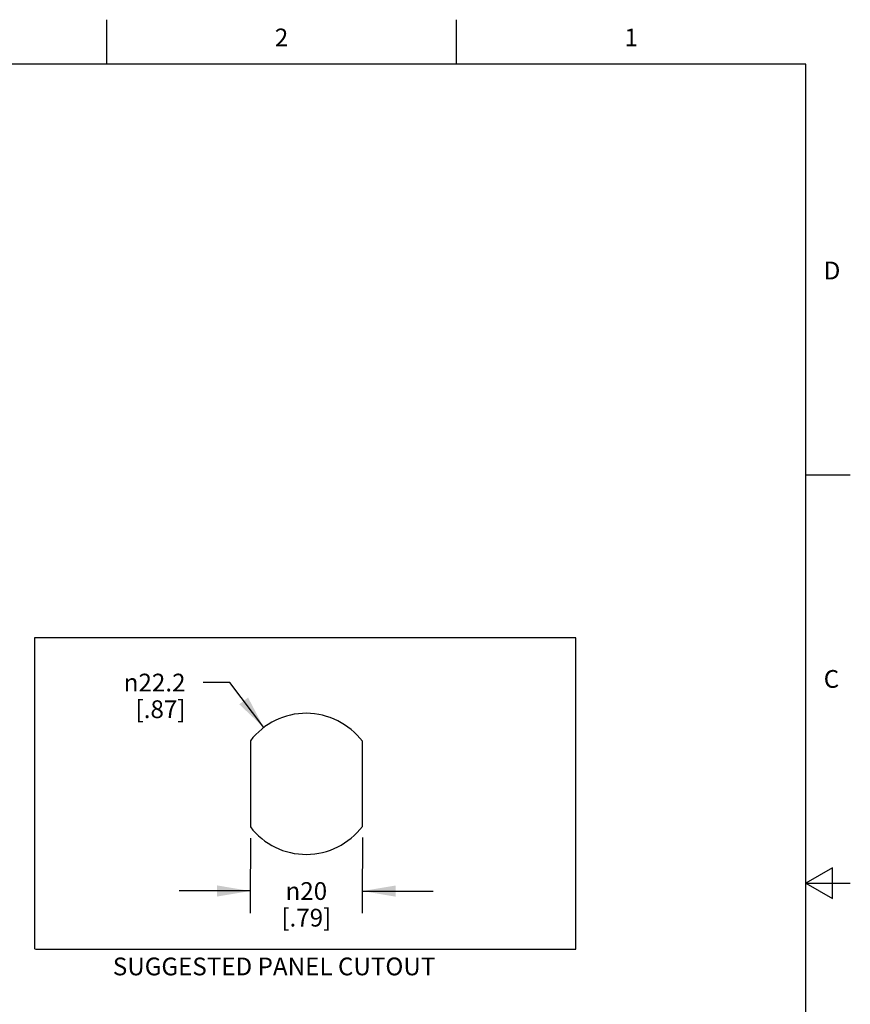
# Model space of a CAD drawing. Units: inches. Extents: x 0.4 to 16.6, y 0.6 to 10.4.
# Drawn here: x 11.9 to 16.6, y 4.8 to 10.4 of the extents above; entities that cross this region are included whole.
import ezdxf

# ---------------------------------------------------------------- set-up
doc = ezdxf.new("R2010")
doc.units = ezdxf.units.IN
doc.header["$LTSCALE"] = 0.935
doc.header["$MEASUREMENT"] = 0
doc.layers.get('0').update_dxf_attribs({"linetype": 'CONTINUOUS'})
for name, color, linetype in [('DRIVEN_DIMS', 7, 'CONTINUOUS'), ('NOTES', 7, 'CONTINUOUS'), ('SKETCHED_ENT', 7, 'CONTINUOUS')]:
    doc.layers.add(name, color=color, linetype=linetype)
doc.styles.add('TEXTSTYLE_2', font='txt', dxfattribs={"width": 0.8})
doc.styles.add('TEXTSTYLE_6', font='gdt')
doc.dimstyles.new('DIMSTYLE_4', dxfattribs={"dimtxt": 0.1, "dimasz": 0.1875, "dimexe": 0.125, "dimexo": 0.0625, "dimgap": 0.1, "dimtad": 0, "dimtih": 1, "dimtoh": 1, "dimdec": 0, "dimzin": 4, "dimdsep": 46, "dimtxsty": 'STANDARD', "dimblk": '_FILLED', "dimblk1": '_FILLED', "dimblk2": '_FILLED', "dimcen": 0.09, "dimadec": 3, "dimazin": 1, "dimtp": 0.005, "dimtm": 0.005, "dimtfac": 1, "dimtdec": 0, "dimtofl": 0, "dimtmove": 0, "dimatfit": 3, "dimldrblk": '_FILLED', "dimfxl": 1, "dimtolj": 1, "dimtzin": 4, "dimarcsym": 0})
doc.dimstyles.new('DIMSTYLE_5', dxfattribs={"dimtxt": 0.1, "dimasz": 0.1875, "dimexe": 0.125, "dimexo": 0.0625, "dimgap": 0.09, "dimtad": 0, "dimtih": 1, "dimtoh": 1, "dimdec": 3, "dimzin": 4, "dimdsep": 46, "dimtxsty": 'STANDARD', "dimblk": '_FILLED', "dimblk1": '_FILLED', "dimblk2": '_FILLED', "dimcen": 0.09, "dimadec": 3, "dimazin": 1, "dimtp": 0.005, "dimtm": 0.005, "dimtfac": 1, "dimtdec": 3, "dimtofl": 0, "dimtmove": 0, "dimatfit": 1, "dimldrblk": '_FILLED', "dimfxl": 1, "dimtolj": 1, "dimtzin": 4, "dimarcsym": 0})

# ---------------------------------------------------------------- blocks, each defined once
blk = doc.blocks.new('_FILLED')
at = {"color": 0, "linetype": 'BYBLOCK'}
blk.add_solid([(0, 0), (-1, 0.167), (-1, -0.167)], dxfattribs=at)
blk = doc.blocks.new('*D3')
at = {"layer": 'DRIVEN_DIMS', "color": 7, "linetype": 'CONTINUOUS'}
for p, q in [((13.2491, 5.7534), (13.2489, 5.4052)), ((13.8804, 5.7566), (13.8802, 5.4047)), ((13.2489, 5.4553), (12.8489, 5.4556)), ((13.8802, 5.4549), (14.2802, 5.4546)), ((13.2489, 5.4052), (13.2489, 5.3303)), ((13.8802, 5.4047), (13.8801, 5.3299))]:
    blk.add_line(p, q, dxfattribs=at)
at = {"layer": 'DRIVEN_DIMS', "color": 7, "linetype": 'CONTINUOUS', "xscale": 0.1875, "yscale": 0.1875, "zscale": 0.1875}
for p, rotation in [((13.2489, 5.4553), 359.9612656568), ((13.8802, 5.4549), 179.9612656568)]:
    blk.add_blockref('_FILLED', p, dxfattribs=dict(at, rotation=rotation))
at = {"layer": 'DRIVEN_DIMS', "color": 7, "linetype": 'CONTINUOUS', "insert": (13.5646, 5.5051), "char_height": 0.1, "width": 0.5, "attachment_point": 2, "line_spacing_factor": 0.9, "style": 'TEXTSTYLE_6'}
blk.add_mtext('{\\fgdt;n}\\ftxt;20\\P[.79]', dxfattribs=at)
blk = doc.blocks.new('*D4')
at = {"layer": 'DRIVEN_DIMS', "color": 7, "linetype": 'CONTINUOUS'}
for p, q in [((13.1338, 6.629), (12.9838, 6.629)), ((13.3245, 6.3759), (13.1338, 6.629))]:
    blk.add_line(p, q, dxfattribs=at)
at = {"layer": 'DRIVEN_DIMS', "color": 7, "linetype": 'CONTINUOUS', "xscale": 0.1875, "yscale": 0.1875, "zscale": 0.1875, "rotation": 307.0046152757}
blk.add_blockref('_FILLED', (13.3245, 6.3759), dxfattribs=at)
at = {"layer": 'DRIVEN_DIMS', "color": 7, "linetype": 'CONTINUOUS', "insert": (12.8838, 6.679), "char_height": 0.1, "width": 0.533333, "attachment_point": 3, "line_spacing_factor": 0.9, "style": 'TEXTSTYLE_6'}
blk.add_mtext('{\\fgdt;n}\\ftxt;22.2\\P[.87]', dxfattribs=at)

msp = doc.modelspace()

# ---------------------------------------------------------------- linework, layer by layer
at = {"color": 7, "linetype": 'CONTINUOUS'}
for p, q in [((12.44, 10.112), (12.44, 10.362)), ((14.41, 10.112), (14.41, 10.362)), ((16.38, 10.112), (0.62, 10.112)), ((16.38, 0.887), (16.38, 10.112)), ((16.38, 7.7995), (16.63, 7.7995)), ((15.0833, 6.8819), (12.0332, 6.8819)), ((12.0332, 6.8819), (12.0332, 5.1271)), ((15.0833, 5.1271), (15.0833, 6.8819)), ((16.53, 5.5861), (16.38, 5.4995)), ((16.53, 5.4129), (16.53, 5.5861)), ((16.38, 5.4995), (16.63, 5.4995)), ((16.38, 5.4995), (16.53, 5.4129)), ((12.0386, 5.1273), (15.0834, 5.1272))]:
    msp.add_line(p, q, dxfattribs=at)
at = {"layer": 'SKETCHED_ENT', "color": 7, "linetype": 'CONTINUOUS'}
for p, q in [((13.2495, 6.3016), (13.2492, 5.8159)), ((13.8805, 5.8191), (13.8803, 6.2985))]:
    msp.add_line(p, q, dxfattribs=at)
for start, end in [(37.129, 142.2878), (217.6736, 322.9072)]:
    msp.add_arc((13.5636, 6.0586), 0.3972, start, end, dxfattribs=at)

# ---------------------------------------------------------------- texts
at = {"color": 7, "linetype": 'CONTINUOUS', "char_height": 0.1, "width": 0.08, "line_spacing_factor": 0.9, "style": 'TEXTSTYLE_2'}
for s, insert, attachment_point in [('2', (13.425, 10.312), 2), ('1', (15.395, 10.312), 2), ('D', (16.48, 8.9995), 1), ('C', (16.48, 6.6995), 1)]:
    msp.add_mtext(s, dxfattribs=dict(at, insert=insert, attachment_point=attachment_point))
at = {"layer": 'NOTES', "color": 7, "linetype": 'CONTINUOUS', "insert": (12.4742, 5.0804), "char_height": 0.1, "width": 2.2, "attachment_point": 1, "line_spacing_factor": 0.9}
msp.add_mtext('SUGGESTED PANEL CUTOUT', dxfattribs=at)

# ---------------------------------------------------------------- dimensions: what is measured, and where the dimension line sits
at = {"layer": 'DRIVEN_DIMS', "color": 7, "linetype": 'CONTINUOUS'}
dim = msp.add_diameter_dim_2p(p1=(13.3245, 6.3759), p2=(13.8027, 5.7414), text='%%c22.2\\P[.87]\\P[]', dimstyle='DIMSTYLE_5', override={"dimpost": '<>'}, dxfattribs=at)
dim.commit()
dim.dimension.update_dxf_attribs({"geometry": '*D4', "text_midpoint": (12.6171, 6.554), "dimtype": 163})
dim = msp.add_linear_dim(base=(13.8802, 5.4549), p1=(13.2492, 5.8159), p2=(13.8805, 5.8191), angle=359.9613, text='%%c20\\P[.79]\\P[]', dimstyle='DIMSTYLE_4', dxfattribs=at)
dim.commit()
dim.dimension.update_dxf_attribs({"geometry": '*D3', "text_midpoint": (13.5646, 5.3801), "dimtype": 160})

doc.saveas('drawing.dxf')
